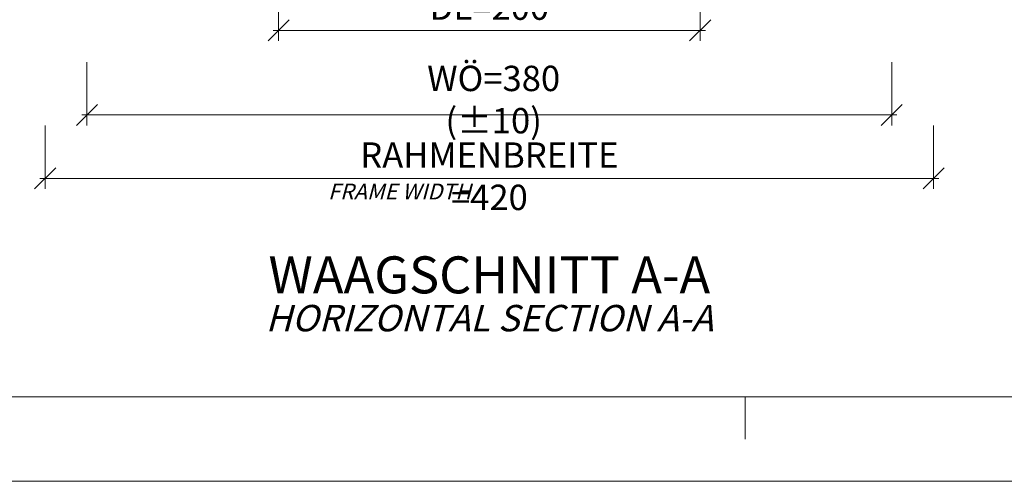
# Model space of a CAD drawing. Units: millimetres. Extents: x 75 to 608, y -392 to 549.
# Drawn here: x 371 to 417, y 400 to 422 of the extents above; entities that cross this region are included whole.
import ezdxf

# ---------------------------------------------------------------- set-up
doc = ezdxf.new("R2010")
doc.units = ezdxf.units.MM
doc.header["$LTSCALE"] = 0.01
doc.header["$PDSIZE"] = -1
doc.layers.get('0').update_dxf_attribs({"lineweight": 0})
doc.layers.get('Defpoints').update_dxf_attribs({"lineweight": 0})
doc.layers.add('LAY', color=7, linetype='Continuous', lineweight=0)
doc.layers.add('TXT', color=7, linetype='Continuous', lineweight=0)
doc.layers.add('TXE', color=7, linetype='Continuous', lineweight=0, true_color=0xba0b80)
doc.styles.get("Standard").update_dxf_attribs({"font": 'romans.shx', "width": 0.8})
doc.styles.add('Trebuchet MS', font='trebuc.ttf')
doc.dimstyles.get("Standard").update_dxf_attribs({"dimtxt": 1.2, "dimasz": 1, "dimexe": 0.5, "dimexo": 0, "dimgap": 0.5, "dimtad": 1, "dimdec": 0, "dimrnd": 1e-09, "dimzin": 12, "dimdsep": 46, "dimtxsty": 'Standard', "dimblk": 'OBLIQUE', "dimcen": 0, "dimdle": 0.25, "dimclrd": 256, "dimclre": 256, "dimclrt": 256, "dimadec": 0, "dimazin": 3, "dimtfac": 1, "dimtdec": 0, "dimtofl": 0, "dimtmove": 0, "dimatfit": 3, "dimldrblk": 'OBLIQUE', "dimfxlon": 1, "dimtfillclr": 256, "dimfrac": 2, "dimtolj": 1, "dimtzin": 12, "dimlwd": -1, "dimlwe": -1, "dimarcsym": 0})

# ---------------------------------------------------------------- blocks, each defined once
blk = doc.blocks.new('_Oblique')
at = {"color": 0, "linetype": 'ByBlock', "lineweight": -2}
blk.add_line((-0.5, -0.5), (0.5, 0.5), dxfattribs=at)
blk = doc.blocks.new('*D39')
at = {"layer": 'Defpoints', "color": 0}
for p in [(373.882, 430.942), (411.922, 430.942), (411.922, 417.333)]:
    blk.add_point(p, dxfattribs=at)
at = {"layer": 'TXT'}
for p, q in [((373.882, 419.833), (373.882, 416.833)), ((411.922, 419.833), (411.922, 416.833)), ((373.632, 417.333), (412.172, 417.333))]:
    blk.add_line(p, q, dxfattribs=at)
at = {"layer": 'TXT', "rotation": 180}
blk.add_blockref('_Oblique', (373.882, 417.333), dxfattribs=at)
at = {"layer": 'TXT'}
blk.add_blockref('_Oblique', (411.922, 417.333), dxfattribs=at)
at = {"layer": 'TXT', "insert": (393.107, 419.661), "char_height": 1.2, "attachment_point": 2}
blk.add_mtext('\\A1;WÖ=380 (%%P10)', dxfattribs=at)
blk = doc.blocks.new('*D40')
at = {"layer": 'Defpoints', "color": 0}
for p in [(371.902, 428.737), (413.902, 428.737), (413.902, 414.333)]:
    blk.add_point(p, dxfattribs=at)
at = {"layer": 'TXT'}
for p, q in [((371.902, 416.833), (371.902, 413.833)), ((413.902, 416.833), (413.902, 413.833)), ((371.652, 414.333), (414.152, 414.333))]:
    blk.add_line(p, q, dxfattribs=at)
at = {"layer": 'TXT', "rotation": 180}
blk.add_blockref('_Oblique', (371.902, 414.333), dxfattribs=at)
at = {"layer": 'TXT'}
blk.add_blockref('_Oblique', (413.902, 414.333), dxfattribs=at)
at = {"layer": 'TXT', "insert": (392.902, 416.033), "char_height": 1.2, "attachment_point": 2}
blk.add_mtext('\\A1;RAHMENBREITE =420', dxfattribs=at)
blk = doc.blocks.new('*D41')
at = {"layer": 'Defpoints', "color": 0}
for p in [(382.94, 426.538), (402.864, 426.538), (402.864, 421.333)]:
    blk.add_point(p, dxfattribs=at)
at = {"layer": 'TXT'}
for p, q in [((382.94, 423.833), (382.94, 420.833)), ((402.864, 423.833), (402.864, 420.833)), ((382.69, 421.333), (403.114, 421.333))]:
    blk.add_line(p, q, dxfattribs=at)
at = {"layer": 'TXT', "rotation": 180}
blk.add_blockref('_Oblique', (382.94, 421.333), dxfattribs=at)
at = {"layer": 'TXT'}
blk.add_blockref('_Oblique', (402.864, 421.333), dxfattribs=at)
at = {"layer": 'TXT', "insert": (392.902, 423.033), "char_height": 1.2, "attachment_point": 2}
blk.add_mtext('\\A1;DL=200', dxfattribs=at)
blk = doc.blocks.new('PET-LAY-PLANKOPF A3')
at = {"layer": 'LAY'}
for p, q in [((12, 4), (206, 4)), ((105, 2), (105, 4)), ((0, 0), (210, 0))]:
    blk.add_line(p, q, dxfattribs=at)

msp = doc.modelspace()

# ---------------------------------------------------------------- block references
at = {"layer": 'LAY'}
msp.add_blockref('PET-LAY-PLANKOPF A3', (300, 400), dxfattribs=at)

# ---------------------------------------------------------------- texts
at = {"layer": 'TXE', "line_spacing_factor": 0.48}
for s, insert, char_height, width, attachment_point in [('{\\fTrebuchet MS|b0|i0|c0|p34;\\Q15;\\W1;FRAME WIDTH}', (385.276, 414.083), 0.75, 20, 1), ('{\\fTrebuchet MS|b0|i0|c0|p34;\\Q15;\\W1;HORIZONTAL SECTION A-A}', (392.902, 408.345), 1.25, 40, 2)]:
    msp.add_mtext(s, dxfattribs=dict(at, insert=insert, char_height=char_height, width=width, attachment_point=attachment_point))
at = {"layer": 'TXT', "insert": (392.902, 408.345), "char_height": 1.75, "width": 40, "attachment_point": 8, "style": 'Trebuchet MS'}
msp.add_mtext('WAAGSCHNITT A-A', dxfattribs=at)

# ---------------------------------------------------------------- dimensions: what is measured, and where the dimension line sits
at = {"layer": 'TXT'}
for base, p1, p2, text, override, picture, middle in [((411.922, 417.333), (373.882, 430.942), (411.922, 430.942), 'WÖ=<> (%%P10)', {"dimlfac": 10}, '*D39', (393.107, 417.333)), ((413.902, 414.333), (371.902, 428.737), (413.902, 428.737), 'RAHMENBREITE =<>', {"dimlfac": 10}, '*D40', (392.902, 414.333)), ((402.864, 421.333), (382.94, 426.538), (402.864, 426.538), 'DL=200', {"dimscale": 1, "dimlfac": 10}, '*D41', (392.902, 421.333))]:
    dim = msp.add_linear_dim(base=base, p1=p1, p2=p2, text=text, dimstyle='Standard', override=override, dxfattribs=at)
    dim.commit()
    dim.dimension.update_dxf_attribs({"geometry": picture, "text_midpoint": middle, "dimtype": 160})

doc.saveas('drawing.dxf')
